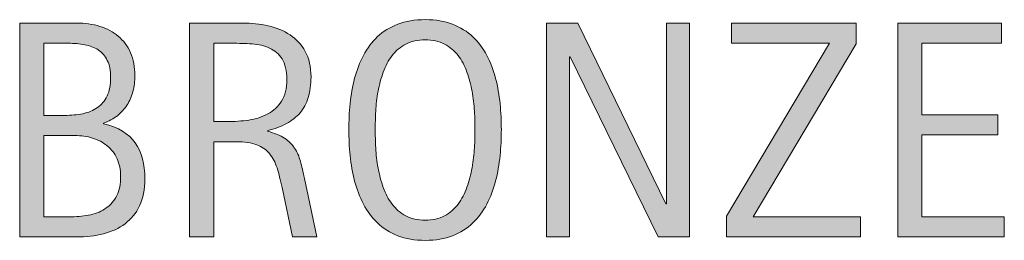
# Model space of a CAD drawing. Units: inches. Extents: x 0 to 747, y 144 to 468.
# Drawn here: x 696 to 747, y 164 to 175 of the extents above; entities that cross this region are included whole.
import ezdxf

# ---------------------------------------------------------------- set-up
doc = ezdxf.new("R2010")
doc.units = ezdxf.units.IN
doc.header["$MEASUREMENT"] = 0
doc.layers.add('CDATEXT', color=7, linetype='Continuous')

# ---------------------------------------------------------------- blocks, each defined once
blk = doc.blocks.new('block 22')
at = {"layer": 'CDATEXT'}
h = blk.add_hatch(color=250, dxfattribs=at)
h.dxf.hatch_style = 2
edge = h.paths.add_edge_path()
edge.add_spline(control_points=[(721.224, 169.408), (721.224, 168.97), (721.201, 168.523), (721.157, 168.069), (721.112, 167.615), (721.036, 167.177), (720.926, 166.754), (720.816, 166.331), (720.666, 165.932), (720.476, 165.556), (720.285, 165.18), (720.044, 164.854), (719.752, 164.577), (719.459, 164.3), (719.11, 164.081), (718.706, 163.919), (718.302, 163.758), (717.83, 163.677), (717.293, 163.677), (716.75, 163.677), (716.275, 163.758), (715.871, 163.919), (715.467, 164.081), (715.118, 164.3), (714.826, 164.577), (714.533, 164.854), (714.292, 165.179), (714.102, 165.552), (713.911, 165.925), (713.76, 166.323), (713.647, 166.746), (713.535, 167.169), (713.457, 167.607), (713.412, 168.062), (713.368, 168.516), (713.346, 168.965), (713.346, 169.408), (713.346, 169.853), (713.368, 170.301), (713.412, 170.756), (713.457, 171.21), (713.535, 171.646), (713.647, 172.067), (713.76, 172.487), (713.911, 172.883), (714.102, 173.254), (714.292, 173.624), (714.533, 173.946), (714.826, 174.221), (715.118, 174.495), (715.467, 174.71), (715.871, 174.866), (716.275, 175.023), (716.75, 175.102), (717.293, 175.102), (717.83, 175.102), (718.302, 175.021), (718.706, 174.862), (719.11, 174.703), (719.459, 174.487), (719.752, 174.213), (720.044, 173.938), (720.285, 173.616), (720.476, 173.246), (720.666, 172.875), (720.816, 172.479), (720.926, 172.06), (721.036, 171.639), (721.112, 171.202), (721.157, 170.748), (721.201, 170.293), (721.224, 169.847), (721.224, 169.408)], knot_values=[0, 0, 0, 0, 1, 1, 1, 2, 2, 2, 3, 3, 3, 4, 4, 4, 5, 5, 5, 6, 6, 6, 7, 7, 7, 8, 8, 8, 9, 9, 9, 10, 10, 10, 11, 11, 11, 12, 12, 12, 13, 13, 13, 14, 14, 14, 15, 15, 15, 16, 16, 16, 17, 17, 17, 18, 18, 18, 19, 19, 19, 20, 20, 20, 21, 21, 21, 22, 22, 22, 23, 23, 23, 24, 24, 24, 24], degree=3, periodic=1)
edge = h.paths.add_edge_path()
edge.add_spline(control_points=[(719.861, 169.42), (719.861, 169.708), (719.852, 170.022), (719.834, 170.364), (719.815, 170.707), (719.774, 171.049), (719.712, 171.392), (719.649, 171.733), (719.561, 172.065), (719.445, 172.387), (719.33, 172.708), (719.179, 172.993), (718.99, 173.241), (718.803, 173.489), (718.568, 173.688), (718.289, 173.837), (718.009, 173.985), (717.676, 174.06), (717.289, 174.06), (716.901, 174.06), (716.568, 173.985), (716.289, 173.837), (716.009, 173.688), (715.773, 173.489), (715.583, 173.241), (715.392, 172.993), (715.239, 172.708), (715.124, 172.387), (715.009, 172.065), (714.92, 171.733), (714.857, 171.392), (714.795, 171.049), (714.754, 170.707), (714.736, 170.364), (714.718, 170.022), (714.708, 169.708), (714.708, 169.42), (714.708, 169.128), (714.718, 168.809), (714.736, 168.464), (714.754, 168.119), (714.795, 167.773), (714.857, 167.426), (714.92, 167.078), (715.009, 166.741), (715.124, 166.415), (715.239, 166.088), (715.392, 165.8), (715.583, 165.549), (715.773, 165.298), (716.009, 165.097), (716.289, 164.945), (716.568, 164.794), (716.901, 164.718), (717.289, 164.718), (717.676, 164.718), (718.009, 164.794), (718.289, 164.945), (718.568, 165.097), (718.803, 165.299), (718.99, 165.553), (719.179, 165.806), (719.33, 166.096), (719.445, 166.423), (719.561, 166.749), (719.649, 167.087), (719.712, 167.438), (719.774, 167.787), (719.815, 168.134), (719.834, 168.476), (719.852, 168.818), (719.861, 169.133), (719.861, 169.42)], knot_values=[0, 0, 0, 0, 1, 1, 1, 2, 2, 2, 3, 3, 3, 4, 4, 4, 5, 5, 5, 6, 6, 6, 7, 7, 7, 8, 8, 8, 9, 9, 9, 10, 10, 10, 11, 11, 11, 12, 12, 12, 13, 13, 13, 14, 14, 14, 15, 15, 15, 16, 16, 16, 17, 17, 17, 18, 18, 18, 19, 19, 19, 20, 20, 20, 21, 21, 21, 22, 22, 22, 23, 23, 23, 24, 24, 24, 24], degree=3, periodic=1)
h = blk.add_hatch(color=250, dxfattribs=at)
h.dxf.hatch_style = 2
edge = h.paths.add_edge_path()
edge.add_spline(control_points=[(702.813, 166.855), (702.813, 166.308), (702.722, 165.844), (702.539, 165.466), (702.356, 165.087), (702.106, 164.777), (701.79, 164.538), (701.474, 164.298), (701.101, 164.124), (700.669, 164.017), (700.238, 163.91), (699.776, 163.856), (699.285, 163.856), (699.285, 163.856), (696.346, 163.856), (696.346, 163.856), (696.346, 163.856), (696.346, 174.922), (696.346, 174.922), (696.346, 174.922), (699.282, 174.922), (699.282, 174.922), (699.715, 174.922), (700.116, 174.865), (700.483, 174.753), (700.852, 174.641), (701.17, 174.471), (701.439, 174.244), (701.708, 174.017), (701.918, 173.732), (702.069, 173.391), (702.221, 173.049), (702.297, 172.65), (702.297, 172.196), (702.297, 171.914), (702.263, 171.646), (702.195, 171.39), (702.128, 171.134), (702.027, 170.9), (701.895, 170.688), (701.762, 170.478), (701.594, 170.291), (701.392, 170.129), (701.188, 169.967), (700.951, 169.839), (700.681, 169.745), (700.681, 169.745), (700.681, 169.714), (700.681, 169.714), (701.438, 169.526), (701.983, 169.195), (702.315, 168.724), (702.647, 168.251), (702.813, 167.628), (702.813, 166.855)], knot_values=[0, 0, 0, 0, 1, 1, 1, 2, 2, 2, 3, 3, 3, 4, 4, 4, 5, 5, 5, 6, 6, 6, 7, 7, 7, 8, 8, 8, 9, 9, 9, 10, 10, 10, 11, 11, 11, 12, 12, 12, 13, 13, 13, 14, 14, 14, 15, 15, 15, 16, 16, 16, 17, 17, 17, 18, 18, 18, 18], degree=3, periodic=1)
edge = h.paths.add_edge_path()
edge.add_spline(control_points=[(701.044, 172.118), (701.044, 172.473), (700.986, 172.766), (700.871, 172.995), (700.757, 173.225), (700.6, 173.405), (700.401, 173.535), (700.203, 173.666), (699.971, 173.756), (699.705, 173.806), (699.438, 173.855), (699.154, 173.88), (698.852, 173.88), (698.852, 173.88), (697.599, 173.88), (697.599, 173.88), (697.599, 173.88), (697.599, 170.145), (697.599, 170.145), (697.599, 170.145), (698.671, 170.145), (698.671, 170.145), (699.005, 170.145), (699.317, 170.175), (699.606, 170.234), (699.896, 170.295), (700.148, 170.399), (700.362, 170.548), (700.576, 170.696), (700.743, 170.897), (700.863, 171.151), (700.983, 171.404), (701.044, 171.727), (701.044, 172.118)], knot_values=[0, 0, 0, 0, 1, 1, 1, 2, 2, 2, 3, 3, 3, 4, 4, 4, 5, 5, 5, 6, 6, 6, 7, 7, 7, 8, 8, 8, 9, 9, 9, 10, 10, 10, 11, 11, 11, 11], degree=3, periodic=1)
edge = h.paths.add_edge_path()
edge.add_spline(control_points=[(701.561, 166.98), (701.561, 167.331), (701.499, 167.639), (701.377, 167.905), (701.254, 168.171), (701.084, 168.394), (700.867, 168.57), (700.65, 168.748), (700.398, 168.881), (700.112, 168.97), (699.824, 169.059), (699.517, 169.104), (699.188, 169.104), (699.188, 169.104), (697.599, 169.104), (697.599, 169.104), (697.599, 169.104), (697.599, 164.897), (697.599, 164.897), (697.599, 164.897), (699.039, 164.897), (699.039, 164.897), (699.384, 164.897), (699.709, 164.934), (700.014, 165.004), (700.319, 165.074), (700.587, 165.19), (700.816, 165.353), (701.046, 165.514), (701.228, 165.728), (701.361, 165.994), (701.494, 166.261), (701.561, 166.59), (701.561, 166.98)], knot_values=[0, 0, 0, 0, 1, 1, 1, 2, 2, 2, 3, 3, 3, 4, 4, 4, 5, 5, 5, 6, 6, 6, 7, 7, 7, 8, 8, 8, 9, 9, 9, 10, 10, 10, 11, 11, 11, 11], degree=3, periodic=1)
h = blk.add_hatch(color=250, dxfattribs=at)
h.dxf.hatch_style = 2
edge = h.paths.add_edge_path()
edge.add_spline(control_points=[(710.444, 163.856), (710.444, 163.856), (709.896, 166.409), (709.896, 166.409), (709.818, 166.79), (709.732, 167.128), (709.638, 167.424), (709.544, 167.719), (709.413, 167.966), (709.246, 168.167), (709.079, 168.368), (708.86, 168.521), (708.589, 168.625), (708.317, 168.729), (707.962, 168.782), (707.523, 168.782), (707.523, 168.782), (706.373, 168.782), (706.373, 168.782), (706.373, 168.782), (706.373, 163.856), (706.373, 163.856), (706.373, 163.856), (705.12, 163.856), (705.12, 163.856), (705.12, 163.856), (705.12, 174.922), (705.12, 174.922), (705.12, 174.922), (707.86, 174.922), (707.86, 174.922), (708.314, 174.922), (708.754, 174.874), (709.18, 174.78), (709.605, 174.687), (709.981, 174.531), (710.308, 174.314), (710.634, 174.098), (710.896, 173.811), (711.095, 173.453), (711.293, 173.096), (711.393, 172.655), (711.393, 172.134), (711.393, 171.731), (711.345, 171.378), (711.251, 171.072), (711.157, 170.768), (711.017, 170.504), (710.828, 170.281), (710.641, 170.06), (710.406, 169.873), (710.128, 169.722), (709.848, 169.57), (709.521, 169.447), (709.145, 169.354), (709.145, 169.354), (709.145, 169.322), (709.145, 169.322), (709.51, 169.229), (709.803, 169.109), (710.021, 168.966), (710.241, 168.822), (710.416, 168.651), (710.547, 168.453), (710.677, 168.255), (710.777, 168.026), (710.848, 167.768), (710.918, 167.51), (710.987, 167.216), (711.056, 166.887), (711.056, 166.887), (711.697, 163.856), (711.697, 163.856), (711.697, 163.856), (710.444, 163.856), (710.444, 163.856)], knot_values=[0, 0, 0, 0, 1, 1, 1, 2, 2, 2, 3, 3, 3, 4, 4, 4, 5, 5, 5, 6, 6, 6, 7, 7, 7, 8, 8, 8, 9, 9, 9, 10, 10, 10, 11, 11, 11, 12, 12, 12, 13, 13, 13, 14, 14, 14, 15, 15, 15, 16, 16, 16, 17, 17, 17, 18, 18, 18, 19, 19, 19, 20, 20, 20, 21, 21, 21, 22, 22, 22, 23, 23, 23, 24, 24, 24, 25, 25, 25, 25], degree=3, periodic=1)
edge = h.paths.add_edge_path()
edge.add_spline(control_points=[(710.14, 172.001), (710.14, 172.46), (710.059, 172.816), (709.896, 173.069), (709.734, 173.322), (709.521, 173.509), (709.254, 173.629), (708.988, 173.749), (708.686, 173.821), (708.346, 173.845), (708.007, 173.868), (707.659, 173.88), (707.305, 173.88), (707.305, 173.88), (706.373, 173.88), (706.373, 173.88), (706.373, 173.88), (706.373, 169.823), (706.373, 169.823), (706.373, 169.823), (707.062, 169.823), (707.062, 169.823), (707.438, 169.823), (707.81, 169.851), (708.178, 169.906), (708.546, 169.961), (708.875, 170.066), (709.164, 170.223), (709.454, 170.38), (709.688, 170.6), (709.869, 170.885), (710.049, 171.169), (710.14, 171.541), (710.14, 172.001)], knot_values=[0, 0, 0, 0, 1, 1, 1, 2, 2, 2, 3, 3, 3, 4, 4, 4, 5, 5, 5, 6, 6, 6, 7, 7, 7, 8, 8, 8, 9, 9, 9, 10, 10, 10, 11, 11, 11, 11], degree=3, periodic=1)
h = blk.add_hatch(color=250, dxfattribs=at)
h.dxf.hatch_style = 2
h.paths.add_polyline_path([(729.332, 163.856), (724.782, 173.175), (724.751, 173.175), (724.751, 163.856), (723.562, 163.856), (723.562, 174.922), (725.166, 174.922), (729.724, 165.571), (729.755, 165.571), (729.755, 174.922), (730.938, 174.922), (730.938, 163.856)])
h = blk.add_hatch(color=250, dxfattribs=at)
h.dxf.hatch_style = 2
h.paths.add_polyline_path([(732.845, 163.856), (732.845, 164.93), (738.169, 173.88), (733.118, 173.88), (733.118, 174.922), (739.548, 174.922), (739.548, 173.849), (734.238, 164.897), (739.774, 164.897), (739.774, 163.856)])
h = blk.add_hatch(color=250, dxfattribs=at)
h.dxf.hatch_style = 2
h.paths.add_polyline_path([(741.697, 163.856), (741.697, 174.922), (747.053, 174.922), (747.053, 173.88), (742.95, 173.88), (742.95, 170.176), (746.865, 170.176), (746.865, 169.135), (742.95, 169.135), (742.95, 164.897), (747.202, 164.897), (747.202, 163.856)])
at = {"layer": 'CDATEXT', "lineweight": 0}
for points in [[(729.332, 163.856), (724.782, 173.175), (724.751, 173.175), (724.751, 163.856), (723.562, 163.856), (723.562, 174.922), (725.166, 174.922), (729.724, 165.571), (729.755, 165.571), (729.755, 174.922), (730.938, 174.922), (730.938, 163.856), (729.332, 163.856)], [(732.845, 163.856), (732.845, 164.93), (738.169, 173.88), (733.118, 173.88), (733.118, 174.922), (739.548, 174.922), (739.548, 173.849), (734.238, 164.897), (739.774, 164.897), (739.774, 163.856), (732.845, 163.856)], [(741.697, 163.856), (741.697, 174.922), (747.053, 174.922), (747.053, 173.88), (742.95, 173.88), (742.95, 170.176), (746.865, 170.176), (746.865, 169.135), (742.95, 169.135), (742.95, 164.897), (747.202, 164.897), (747.202, 163.856), (741.697, 163.856)]]:
    blk.add_lwpolyline(points, dxfattribs=at)
for points, knots in [([(721.224, 169.408), (721.224, 168.97), (721.201, 168.523), (721.157, 168.069), (721.112, 167.615), (721.036, 167.177), (720.926, 166.754), (720.816, 166.331), (720.666, 165.932), (720.476, 165.556), (720.285, 165.18), (720.044, 164.854), (719.752, 164.577), (719.459, 164.3), (719.11, 164.081), (718.706, 163.919), (718.302, 163.758), (717.83, 163.677), (717.293, 163.677), (716.75, 163.677), (716.275, 163.758), (715.871, 163.919), (715.467, 164.081), (715.118, 164.3), (714.826, 164.577), (714.533, 164.854), (714.292, 165.179), (714.102, 165.552), (713.911, 165.925), (713.76, 166.323), (713.647, 166.746), (713.535, 167.169), (713.457, 167.607), (713.412, 168.062), (713.368, 168.516), (713.346, 168.965), (713.346, 169.408), (713.346, 169.853), (713.368, 170.301), (713.412, 170.756), (713.457, 171.21), (713.535, 171.646), (713.647, 172.067), (713.76, 172.487), (713.911, 172.883), (714.102, 173.254), (714.292, 173.624), (714.533, 173.946), (714.826, 174.221), (715.118, 174.495), (715.467, 174.71), (715.871, 174.866), (716.275, 175.023), (716.75, 175.102), (717.293, 175.102), (717.83, 175.102), (718.302, 175.021), (718.706, 174.862), (719.11, 174.703), (719.459, 174.487), (719.752, 174.213), (720.044, 173.938), (720.285, 173.616), (720.476, 173.246), (720.666, 172.875), (720.816, 172.479), (720.926, 172.06), (721.036, 171.639), (721.112, 171.202), (721.157, 170.748), (721.201, 170.293), (721.224, 169.847), (721.224, 169.408)], [0, 0, 0, 0, 1, 1, 1, 2, 2, 2, 3, 3, 3, 4, 4, 4, 5, 5, 5, 6, 6, 6, 7, 7, 7, 8, 8, 8, 9, 9, 9, 10, 10, 10, 11, 11, 11, 12, 12, 12, 13, 13, 13, 14, 14, 14, 15, 15, 15, 16, 16, 16, 17, 17, 17, 18, 18, 18, 19, 19, 19, 20, 20, 20, 21, 21, 21, 22, 22, 22, 23, 23, 23, 24, 24, 24, 24]), ([(702.813, 166.855), (702.813, 166.308), (702.722, 165.844), (702.539, 165.466), (702.356, 165.087), (702.106, 164.777), (701.79, 164.538), (701.474, 164.298), (701.101, 164.124), (700.669, 164.017), (700.238, 163.91), (699.776, 163.856), (699.285, 163.856), (699.285, 163.856), (696.346, 163.856), (696.346, 163.856), (696.346, 163.856), (696.346, 174.922), (696.346, 174.922), (696.346, 174.922), (699.282, 174.922), (699.282, 174.922), (699.715, 174.922), (700.116, 174.865), (700.483, 174.753), (700.852, 174.641), (701.17, 174.471), (701.439, 174.244), (701.708, 174.017), (701.918, 173.732), (702.069, 173.391), (702.221, 173.049), (702.297, 172.65), (702.297, 172.196), (702.297, 171.914), (702.263, 171.646), (702.195, 171.39), (702.128, 171.134), (702.027, 170.9), (701.895, 170.688), (701.762, 170.478), (701.594, 170.291), (701.392, 170.129), (701.188, 169.967), (700.951, 169.839), (700.681, 169.745), (700.681, 169.745), (700.681, 169.714), (700.681, 169.714), (701.438, 169.526), (701.983, 169.195), (702.315, 168.724), (702.647, 168.251), (702.813, 167.628), (702.813, 166.855)], [0, 0, 0, 0, 1, 1, 1, 2, 2, 2, 3, 3, 3, 4, 4, 4, 5, 5, 5, 6, 6, 6, 7, 7, 7, 8, 8, 8, 9, 9, 9, 10, 10, 10, 11, 11, 11, 12, 12, 12, 13, 13, 13, 14, 14, 14, 15, 15, 15, 16, 16, 16, 17, 17, 17, 18, 18, 18, 18]), ([(710.444, 163.856), (710.444, 163.856), (709.896, 166.409), (709.896, 166.409), (709.818, 166.79), (709.732, 167.128), (709.638, 167.424), (709.544, 167.719), (709.413, 167.966), (709.246, 168.167), (709.079, 168.368), (708.86, 168.521), (708.589, 168.625), (708.317, 168.729), (707.962, 168.782), (707.523, 168.782), (707.523, 168.782), (706.373, 168.782), (706.373, 168.782), (706.373, 168.782), (706.373, 163.856), (706.373, 163.856), (706.373, 163.856), (705.12, 163.856), (705.12, 163.856), (705.12, 163.856), (705.12, 174.922), (705.12, 174.922), (705.12, 174.922), (707.86, 174.922), (707.86, 174.922), (708.314, 174.922), (708.754, 174.874), (709.18, 174.78), (709.605, 174.687), (709.981, 174.531), (710.308, 174.314), (710.634, 174.098), (710.896, 173.811), (711.095, 173.453), (711.293, 173.096), (711.393, 172.655), (711.393, 172.134), (711.393, 171.731), (711.345, 171.378), (711.251, 171.072), (711.157, 170.768), (711.017, 170.504), (710.828, 170.281), (710.641, 170.06), (710.406, 169.873), (710.128, 169.722), (709.848, 169.57), (709.521, 169.447), (709.145, 169.354), (709.145, 169.354), (709.145, 169.322), (709.145, 169.322), (709.51, 169.229), (709.803, 169.109), (710.021, 168.966), (710.241, 168.822), (710.416, 168.651), (710.547, 168.453), (710.677, 168.255), (710.777, 168.026), (710.848, 167.768), (710.918, 167.51), (710.987, 167.216), (711.056, 166.887), (711.056, 166.887), (711.697, 163.856), (711.697, 163.856), (711.697, 163.856), (710.444, 163.856), (710.444, 163.856)], [0, 0, 0, 0, 1, 1, 1, 2, 2, 2, 3, 3, 3, 4, 4, 4, 5, 5, 5, 6, 6, 6, 7, 7, 7, 8, 8, 8, 9, 9, 9, 10, 10, 10, 11, 11, 11, 12, 12, 12, 13, 13, 13, 14, 14, 14, 15, 15, 15, 16, 16, 16, 17, 17, 17, 18, 18, 18, 19, 19, 19, 20, 20, 20, 21, 21, 21, 22, 22, 22, 23, 23, 23, 24, 24, 24, 25, 25, 25, 25]), ([(719.861, 169.42), (719.861, 169.708), (719.852, 170.022), (719.834, 170.364), (719.815, 170.707), (719.774, 171.049), (719.712, 171.392), (719.649, 171.733), (719.561, 172.065), (719.445, 172.387), (719.33, 172.708), (719.179, 172.993), (718.99, 173.241), (718.803, 173.489), (718.568, 173.688), (718.289, 173.837), (718.009, 173.985), (717.676, 174.06), (717.289, 174.06), (716.901, 174.06), (716.568, 173.985), (716.289, 173.837), (716.009, 173.688), (715.773, 173.489), (715.583, 173.241), (715.392, 172.993), (715.239, 172.708), (715.124, 172.387), (715.009, 172.065), (714.92, 171.733), (714.857, 171.392), (714.795, 171.049), (714.754, 170.707), (714.736, 170.364), (714.718, 170.022), (714.708, 169.708), (714.708, 169.42), (714.708, 169.128), (714.718, 168.809), (714.736, 168.464), (714.754, 168.119), (714.795, 167.773), (714.857, 167.426), (714.92, 167.078), (715.009, 166.741), (715.124, 166.415), (715.239, 166.088), (715.392, 165.8), (715.583, 165.549), (715.773, 165.298), (716.009, 165.097), (716.289, 164.945), (716.568, 164.794), (716.901, 164.718), (717.289, 164.718), (717.676, 164.718), (718.009, 164.794), (718.289, 164.945), (718.568, 165.097), (718.803, 165.299), (718.99, 165.553), (719.179, 165.806), (719.33, 166.096), (719.445, 166.423), (719.561, 166.749), (719.649, 167.087), (719.712, 167.438), (719.774, 167.787), (719.815, 168.134), (719.834, 168.476), (719.852, 168.818), (719.861, 169.133), (719.861, 169.42)], [0, 0, 0, 0, 1, 1, 1, 2, 2, 2, 3, 3, 3, 4, 4, 4, 5, 5, 5, 6, 6, 6, 7, 7, 7, 8, 8, 8, 9, 9, 9, 10, 10, 10, 11, 11, 11, 12, 12, 12, 13, 13, 13, 14, 14, 14, 15, 15, 15, 16, 16, 16, 17, 17, 17, 18, 18, 18, 19, 19, 19, 20, 20, 20, 21, 21, 21, 22, 22, 22, 23, 23, 23, 24, 24, 24, 24]), ([(701.044, 172.118), (701.044, 172.473), (700.986, 172.766), (700.871, 172.995), (700.757, 173.225), (700.6, 173.405), (700.401, 173.535), (700.203, 173.666), (699.971, 173.756), (699.705, 173.806), (699.438, 173.855), (699.154, 173.88), (698.852, 173.88), (698.852, 173.88), (697.599, 173.88), (697.599, 173.88), (697.599, 173.88), (697.599, 170.145), (697.599, 170.145), (697.599, 170.145), (698.671, 170.145), (698.671, 170.145), (699.005, 170.145), (699.317, 170.175), (699.606, 170.234), (699.896, 170.295), (700.148, 170.399), (700.362, 170.548), (700.576, 170.696), (700.743, 170.897), (700.863, 171.151), (700.983, 171.404), (701.044, 171.727), (701.044, 172.118)], [0, 0, 0, 0, 1, 1, 1, 2, 2, 2, 3, 3, 3, 4, 4, 4, 5, 5, 5, 6, 6, 6, 7, 7, 7, 8, 8, 8, 9, 9, 9, 10, 10, 10, 11, 11, 11, 11]), ([(710.14, 172.001), (710.14, 172.46), (710.059, 172.816), (709.896, 173.069), (709.734, 173.322), (709.521, 173.509), (709.254, 173.629), (708.988, 173.749), (708.686, 173.821), (708.346, 173.845), (708.007, 173.868), (707.659, 173.88), (707.305, 173.88), (707.305, 173.88), (706.373, 173.88), (706.373, 173.88), (706.373, 173.88), (706.373, 169.823), (706.373, 169.823), (706.373, 169.823), (707.062, 169.823), (707.062, 169.823), (707.438, 169.823), (707.81, 169.851), (708.178, 169.906), (708.546, 169.961), (708.875, 170.066), (709.164, 170.223), (709.454, 170.38), (709.688, 170.6), (709.869, 170.885), (710.049, 171.169), (710.14, 171.541), (710.14, 172.001)], [0, 0, 0, 0, 1, 1, 1, 2, 2, 2, 3, 3, 3, 4, 4, 4, 5, 5, 5, 6, 6, 6, 7, 7, 7, 8, 8, 8, 9, 9, 9, 10, 10, 10, 11, 11, 11, 11]), ([(701.561, 166.98), (701.561, 167.331), (701.499, 167.639), (701.377, 167.905), (701.254, 168.171), (701.084, 168.394), (700.867, 168.57), (700.65, 168.748), (700.398, 168.881), (700.112, 168.97), (699.824, 169.059), (699.517, 169.104), (699.188, 169.104), (699.188, 169.104), (697.599, 169.104), (697.599, 169.104), (697.599, 169.104), (697.599, 164.897), (697.599, 164.897), (697.599, 164.897), (699.039, 164.897), (699.039, 164.897), (699.384, 164.897), (699.709, 164.934), (700.014, 165.004), (700.319, 165.074), (700.587, 165.19), (700.816, 165.353), (701.046, 165.514), (701.228, 165.728), (701.361, 165.994), (701.494, 166.261), (701.561, 166.59), (701.561, 166.98)], [0, 0, 0, 0, 1, 1, 1, 2, 2, 2, 3, 3, 3, 4, 4, 4, 5, 5, 5, 6, 6, 6, 7, 7, 7, 8, 8, 8, 9, 9, 9, 10, 10, 10, 11, 11, 11, 11])]:
    blk.add_open_spline(points, degree=3, knots=knots, dxfattribs=at)
blk = doc.blocks.new('block 21')
at = {"layer": 'CDATEXT'}
blk.add_blockref('block 22', (0, 0), dxfattribs=at)

msp = doc.modelspace()

# ---------------------------------------------------------------- block references
at = {"layer": 'CDATEXT'}
msp.add_blockref('block 21', (0, 0), dxfattribs=at)

doc.saveas('drawing.dxf')
